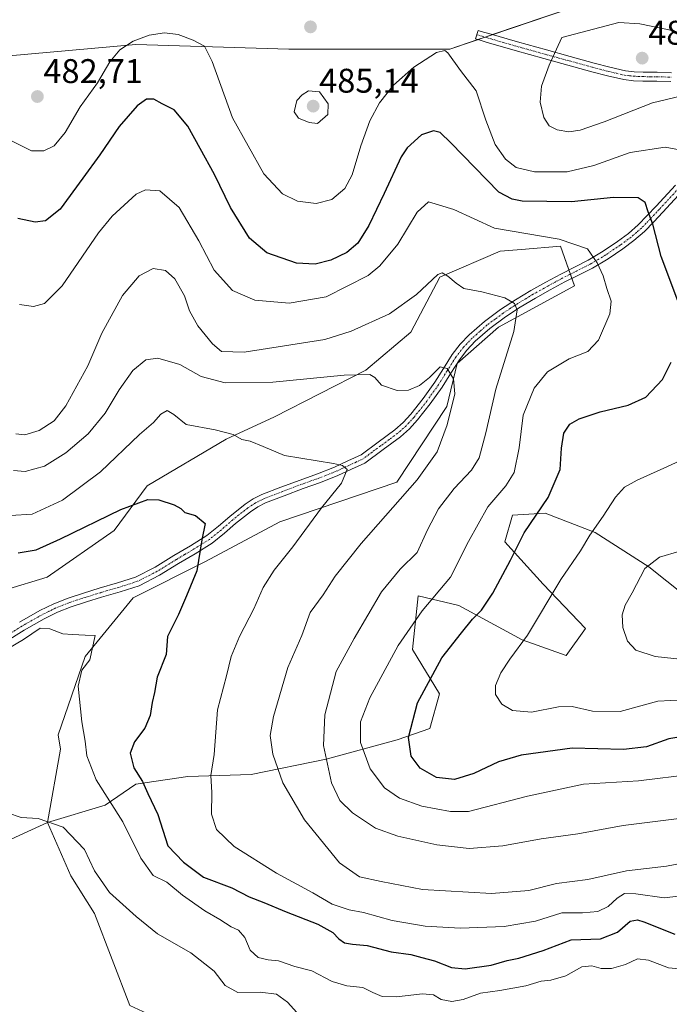
# Model space of a CAD drawing. Units: metres. Extents: x 559859 to 563315, y 4707870 to 4710214.
# Drawn here: x 562942 to 563133, y 4708954 to 4709242 of the extents above; entities that cross this region are included whole.
import ezdxf
from ezdxf.enums import TextEntityAlignment as Align

# ---------------------------------------------------------------- set-up
doc = ezdxf.new("R2010")
doc.units = ezdxf.units.M
doc.header["$MEASUREMENT"] = 0
doc.linetypes.add('TRAZO_Y_PUNTO', pattern=[1, 0.5, -0.25, 0, -0.25])
for name, color, linetype, lineweight in [('Camino', 19, 'Continuous', 0), ('Camino Cxs', 19, 'Continuous', 0), ('Camino eje', 39, 'TRAZO_Y_PUNTO', 13), ('Carátula', 7, 'Continuous', 5), ('Cultivos herbáceos CxS', 92, 'Continuous', 0), ('Curva de nivel maestra', 36, 'Continuous', 30), ('Curva de nivel normal', 36, 'Continuous', 0), ('Matorral', 135, 'Continuous', 0), ('Matorral CxS', 135, 'Continuous', 0), ('Pastizal CxS', 92, 'Continuous', 0), ('Punto de cota en terreno', 7, 'Continuous', 0), ('Rótulo de punto de cota en terreno', 19, 'Continuous', 0), ('Suelo desnudo', 252, 'Continuous', 0), ('Suelo desnudo CxS', 43, 'Continuous', 0)]:
    doc.layers.add(name, color=color, linetype=linetype, lineweight=lineweight)
doc.styles.add('Arial', font='txt', dxfattribs={"height": 0.2})

# ---------------------------------------------------------------- blocks, each defined once
blk = doc.blocks.new('*U159')
at = {"layer": 'Cultivos herbáceos CxS', "color": 92, "linetype": 'Continuous', "lineweight": 0}
blk.add_polyline3d([(563127.78, 4709253.85, 481.38), (563068.41, 4709233.66, 480.2), (563021.3, 4709233.66, 483.25), (562998.91, 4709234.32, 480.17), (562976.44, 4709234.98, 479.45), (562907.6, 4709228.89, 481.28), (562857.24, 4709230.43, 479.16), (562849.11, 4709229.16, 479.91), (562811.39, 4709223.24, 482.18)], dxfattribs=at)
blk = doc.blocks.new('*U161')
at = {"layer": 'Curva de nivel normal', "color": 36, "linetype": 'Continuous', "lineweight": 0}
blk.add_polyline3d([(562940.58, 4709110.37, 460), (562944.07, 4709110.04, 460), (562949.67, 4709111.64, 460), (562955.94, 4709115.47, 460), (562962.5, 4709121.08, 460), (562967.44, 4709127.15, 460), (562971.54, 4709133.94, 460), (562975.56, 4709139.55, 460), (562979.37, 4709142.75, 460), (562982.89, 4709143.23, 460), (562989.29, 4709141.31, 460), (562995.54, 4709137.88, 460), (563002.64, 4709135.99, 460), (563016.56, 4709136.22, 460), (563037.45, 4709138.24, 460), (563044.98, 4709138.43, 460), (563046.48, 4709137.59, 460), (563048.36, 4709135.26, 460), (563052.97, 4709133.75, 460), (563056.28, 4709133.88, 460), (563059.54, 4709135.2, 460), (563062.49, 4709137.52, 460), (563065.63, 4709140.64, 460), (563067.65, 4709140.14, 460), (563069.51, 4709137.18, 460), (563069.91, 4709132.78, 460), (563067.62, 4709123.68, 460), (563064.74, 4709115.8, 460), (563058.83, 4709107.58, 460), (563042.48, 4709088.98, 460), (563034.86, 4709079.36, 460), (563031.27, 4709073.89, 460), (563027.49, 4709068.72, 460), (563025.03, 4709062.04, 460), (563020.96, 4709052.7, 460), (563016.78, 4709038.35, 460), (563015.81, 4709032.71, 460), (563016.62, 4709027.27, 460), (563019.54, 4709018.9, 460), (563025.83, 4709008.11, 460), (563036.07, 4708995.46, 460), (563041.95, 4708991.4, 460), (563048.29, 4708990.01, 460), (563060.45, 4708987.72, 460), (563080.6, 4708986.46, 460), (563091.54, 4708987.38, 460), (563099.69, 4708989.43, 460), (563108.88, 4708990.58, 460), (563120.2, 4708993.11, 460), (563131.89, 4708994.46, 460), (563140.62, 4708996.19, 460)], dxfattribs=at)
blk = doc.blocks.new('*U171')
at = {"layer": 'Curva de nivel normal', "color": 36, "linetype": 'Continuous', "lineweight": 0}
blk.add_polyline3d([(562938.74, 4709057.99, 445), (562943.53, 4709060.89, 445), (562948.45, 4709064.19, 445), (562951.3, 4709064.02, 445), (562955.08, 4709062.48, 445), (562957.87, 4709062.27, 445), (562961.56, 4709062.17, 445), (562964.55, 4709061.98, 445), (562962.94, 4709054.9, 445), (562960.61, 4709051.92, 445), (562959.54, 4709047.23, 445), (562960.6, 4709036.78, 445), (562961.57, 4709031.11, 445), (562962.07, 4709026.77, 445), (562964.87, 4709019.73, 445), (562972.62, 4709007.52, 445), (562977.92, 4708996.86, 445), (562981.5, 4708991.75, 445), (562985.5, 4708989.78, 445), (562990.16, 4708986.01, 445), (562996.61, 4708981.45, 445), (563001.04, 4708978.93, 445), (563004.41, 4708976.72, 445), (563006.49, 4708975.73, 445), (563008.4, 4708973.64, 445), (563009.98, 4708969.88, 445), (563012.23, 4708967.8, 445), (563015.21, 4708967.11, 445), (563018.23, 4708966.8, 445), (563023, 4708965.14, 445), (563028, 4708963.84, 445), (563033.99, 4708960.79, 445), (563038.22, 4708959.49, 445), (563042.95, 4708959, 445), (563045.88, 4708957.48, 445), (563048.61, 4708956.33, 445), (563052.76, 4708956.26, 445), (563060.38, 4708957.1, 445), (563063.61, 4708956.84, 445), (563065.92, 4708955.49, 445), (563069, 4708954.85, 445), (563072.32, 4708955.47, 445), (563077.37, 4708957.29, 445), (563083.03, 4708958.1, 445), (563090.66, 4708959.51, 445), (563095.21, 4708960.83, 445), (563098.02, 4708961.16, 445), (563102.44, 4708962.41, 445), (563107.08, 4708965.04, 445), (563110.02, 4708965.35, 445), (563112.74, 4708964.52, 445), (563115.82, 4708964.55, 445), (563119.85, 4708965.75, 445), (563123.35, 4708967.41, 445), (563126.66, 4708967.02, 445), (563132.49, 4708964.72, 445), (563137.88, 4708964.21, 445)], dxfattribs=at)
blk = doc.blocks.new('*U175')
at = {"layer": 'Curva de nivel normal', "color": 36, "linetype": 'Continuous', "lineweight": 0}
blk.add_polyline3d([(562941.28, 4709121.09, 465), (562943.92, 4709120.74, 465), (562948.17, 4709122.04, 465), (562952.53, 4709124.87, 465), (562955.96, 4709129.3, 465), (562962.42, 4709140.95, 465), (562966.45, 4709150.57, 465), (562972.52, 4709161.6, 465), (562977.45, 4709167.28, 465), (562981.53, 4709169.49, 465), (562985.18, 4709168.9, 465), (562987.86, 4709166.43, 465), (562990.73, 4709161.44, 465), (562992.12, 4709157.11, 465), (562994.56, 4709152.68, 465), (562998.95, 4709147.37, 465), (563001.54, 4709145.13, 465), (563008.21, 4709145, 465), (563031.82, 4709148.7, 465), (563039.49, 4709151.09, 465), (563050.75, 4709156.2, 465), (563058.66, 4709161.84, 465), (563064.94, 4709167.71, 465), (563066.22, 4709168.18, 465), (563067.84, 4709167.18, 465), (563070.24, 4709165.15, 465), (563072.5, 4709163.58, 465), (563077.75, 4709162.6, 465), (563084.5, 4709160.88, 465), (563087.34, 4709159.19, 465), (563088.14, 4709157.38, 465), (563087.15, 4709151.06, 465), (563081.89, 4709134.12, 465), (563078.97, 4709121.31, 465), (563077.05, 4709114, 465), (563074.75, 4709110.4, 465), (563069.65, 4709105.1, 465), (563065.06, 4709099.14, 465), (563061.86, 4709092.98, 465), (563058.9, 4709086.28, 465), (563053.85, 4709081.4, 465), (563048.43, 4709074.82, 465), (563040.39, 4709061.11, 465), (563035.13, 4709051.44, 465), (563031.77, 4709038.78, 465), (563031.45, 4709029.78, 465), (563033.8, 4709018.86, 465), (563036.18, 4709013.68, 465), (563039.9, 4709010.13, 465), (563046.69, 4709005.66, 465), (563053.18, 4709003.24, 465), (563064.59, 4709000.75, 465), (563074.07, 4708999.69, 465), (563083.92, 4709000.43, 465), (563095.21, 4709002.51, 465), (563105.87, 4709003.97, 465), (563119.21, 4709006.44, 465), (563137.15, 4709008.65, 465)], dxfattribs=at)
blk = doc.blocks.new('*U176')
at = {"layer": 'Curva de nivel normal', "color": 36, "linetype": 'Continuous', "lineweight": 0}
blk.add_polyline3d([(563138.71, 4708986.09, 455), (563131.21, 4708985.23, 455), (563122.87, 4708986.42, 455), (563119.54, 4708986.48, 455), (563117.41, 4708985.16, 455), (563114.78, 4708982.66, 455), (563111.78, 4708981.22, 455), (563107.3, 4708980.84, 455), (563101.21, 4708980.83, 455), (563093.54, 4708978.41, 455), (563084.38, 4708976.8, 455), (563071.5, 4708976.33, 455), (563061.18, 4708976.96, 455), (563051.56, 4708978.62, 455), (563043.15, 4708980.97, 455), (563038.96, 4708981.68, 455), (563033.93, 4708983.4, 455), (563028.34, 4708986.69, 455), (563017.67, 4708992.46, 455), (563005.24, 4709000.27, 455), (563000.1, 4709005.25, 455), (562998.6, 4709009.71, 455), (562998.67, 4709016.05, 455), (562998.42, 4709021.02, 455), (562999.35, 4709027.18, 455), (563000.4, 4709040.3, 455), (563003.04, 4709050.26, 455), (563004.4, 4709055.84, 455), (563006.79, 4709061.76, 455), (563011, 4709069.82, 455), (563013.72, 4709076.04, 455), (563016.93, 4709081.19, 455), (563022.39, 4709087.98, 455), (563030.87, 4709099.39, 455), (563036.73, 4709106.66, 455), (563038.3, 4709110.6, 455), (563036.95, 4709111.83, 455), (563034.33, 4709112.37, 455), (563020, 4709114.74, 455), (563013.73, 4709117.32, 455), (563009.93, 4709118.94, 455), (563007.49, 4709119.42, 455), (563004.94, 4709120.84, 455), (562999.67, 4709122.24, 455), (562991.19, 4709123.78, 455), (562987.57, 4709126.74, 455), (562985.59, 4709127.88, 455), (562983.75, 4709126.79, 455), (562981.58, 4709124.42, 455), (562977.51, 4709120.88, 455), (562966.06, 4709109.9, 455), (562955, 4709101.68, 455), (562946.04, 4709097.59, 455), (562939.75, 4709097.15, 455)], dxfattribs=at)
blk = doc.blocks.new('*U179')
at = {"layer": 'Curva de nivel normal', "color": 36, "linetype": 'Continuous', "lineweight": 0}
blk.add_polyline3d([(563024.45, 4708950.73, 440), (563020.87, 4708954.74, 440), (563017.61, 4708957.06, 440), (563012.91, 4708957.62, 440), (563006.36, 4708957.54, 440), (563002.64, 4708959.53, 440), (562999.38, 4708963.78, 440), (562992.52, 4708969.09, 440), (562982.84, 4708974.74, 440), (562976.58, 4708979.79, 440), (562968.74, 4708986.78, 440), (562964.33, 4708993.11, 440), (562961.45, 4708999.4, 440), (562955.15, 4709005.92, 440), (562947.87, 4709008.44, 440), (562942.81, 4709008.72, 440), (562938.9, 4709010.14, 440)], dxfattribs=at)
blk = doc.blocks.new('*U181')
at = {"layer": 'Curva de nivel normal', "color": 36, "linetype": 'Continuous', "lineweight": 0}
blk.add_polyline3d([(562942.37, 4709158.95, 470), (562946.46, 4709158.32, 470), (562949.71, 4709159.19, 470), (562954.87, 4709164.39, 470), (562965.54, 4709179.89, 470), (562969.5, 4709184.73, 470), (562976.54, 4709191.18, 470), (562979.24, 4709192.48, 470), (562983.45, 4709192.16, 470), (562989.13, 4709187.36, 470), (562994.86, 4709177.6, 470), (562999.37, 4709168.98, 470), (563004.74, 4709162.97, 470), (563011.27, 4709160.14, 470), (563021.34, 4709159.27, 470), (563032.21, 4709161.13, 470), (563044.54, 4709167.42, 470), (563047.9, 4709170.22, 470), (563053.21, 4709176.59, 470), (563058.87, 4709185.96, 470), (563062.16, 4709188.95, 470), (563069.61, 4709186.71, 470), (563081.54, 4709181.29, 470), (563100.42, 4709178.03, 470), (563108.78, 4709175.22, 470), (563111.57, 4709171.14, 470), (563113.36, 4709167.27, 470), (563114.37, 4709163.6, 470), (563115.68, 4709159.91, 470), (563115.26, 4709156.15, 470), (563111.95, 4709148.43, 470), (563108.87, 4709145.14, 470), (563103.34, 4709143.05, 470), (563097.06, 4709139.18, 470), (563093.16, 4709134.4, 470), (563089.88, 4709126.49, 470), (563088.68, 4709116.92, 470), (563087.28, 4709109.72, 470), (563084.84, 4709105.84, 470), (563079.54, 4709099.73, 470), (563073.89, 4709089.52, 470), (563068.59, 4709079.13, 470), (563060.32, 4709069.2, 470), (563053.24, 4709059.05, 470), (563045, 4709043.78, 470), (563042.22, 4709036.78, 470), (563042.27, 4709030.68, 470), (563045.13, 4709023.01, 470), (563049.31, 4709017.4, 470), (563053.7, 4709014.37, 470), (563060.26, 4709012.02, 470), (563068.65, 4709010.47, 470), (563073.88, 4709010.52, 470), (563091.16, 4709015.02, 470), (563107.54, 4709018.48, 470), (563123.73, 4709019.49, 470), (563139.62, 4709021.48, 470)], dxfattribs=at)
blk = doc.blocks.new('*U185')
at = {"layer": 'Curva de nivel maestra', "color": 36, "linetype": 'Continuous', "lineweight": 30}
blk.add_polyline3d([(562941.97, 4709086.2, 450), (562947.25, 4709087.11, 450), (562954.42, 4709090.31, 450), (562972.02, 4709098.93, 450), (562979.98, 4709101.88, 450), (562983.17, 4709101.74, 450), (562987.69, 4709100.26, 450), (562989.63, 4709099.2, 450), (562990.83, 4709098.07, 450), (562993.93, 4709097.12, 450), (562996.75, 4709094.83, 450), (562995.8, 4709090, 450), (562994.3, 4709081, 450), (562991.26, 4709073.6, 450), (562988.92, 4709068.18, 450), (562985.7, 4709061.71, 450), (562985.37, 4709056.44, 450), (562982.7, 4709049.78, 450), (562981.9, 4709045.38, 450), (562981.26, 4709042.4, 450), (562980.68, 4709038.58, 450), (562979.09, 4709034.91, 450), (562976.01, 4709030.92, 450), (562974.74, 4709027.57, 450), (562975.84, 4709023.24, 450), (562978.35, 4709019.31, 450), (562980, 4709015.82, 450), (562982.85, 4709009.65, 450), (562985.81, 4709000.5, 450), (562990.36, 4708995.63, 450), (562996.25, 4708991.32, 450), (563004.53, 4708988.12, 450), (563009.6, 4708985.52, 450), (563013.89, 4708983.86, 450), (563020.48, 4708981.09, 450), (563029.79, 4708977.48, 450), (563034.14, 4708975.11, 450), (563035.88, 4708973.26, 450), (563037.59, 4708972.1, 450), (563039.87, 4708971.63, 450), (563044.21, 4708971.28, 450), (563051.21, 4708969.42, 450), (563056.96, 4708968.64, 450), (563060.23, 4708967.75, 450), (563063.96, 4708966.75, 450), (563068.87, 4708964.82, 450), (563072.87, 4708964.47, 450), (563080.54, 4708965.54, 450), (563085.23, 4708966.9, 450), (563088.67, 4708967.59, 450), (563095.77, 4708969.8, 450), (563103.93, 4708972.91, 450), (563112.54, 4708973.26, 450), (563117.55, 4708975.21, 450), (563121.25, 4708978.44, 450), (563123.4, 4708978.84, 450), (563125.26, 4708978.17, 450), (563134.28, 4708974.56, 450)], dxfattribs=at)
blk = doc.blocks.new('*U187')
at = {"layer": 'Curva de nivel maestra', "color": 36, "linetype": 'Continuous', "lineweight": 30}
for points in [[(563139.69, 4709032.93, 475), (563132.55, 4709031.79, 475), (563126.06, 4709029.48, 475), (563119.33, 4709028.64, 475), (563104.28, 4709029.03, 475), (563089.36, 4709027.02, 475), (563082.67, 4709025.08, 475), (563075.42, 4709021.6, 475), (563069.82, 4709019.86, 475), (563064.53, 4709020.47, 475), (563059.76, 4709023.17, 475), (563057.12, 4709026.74, 475), (563056.29, 4709032.2, 475), (563058.95, 4709042.36, 475), (563066.06, 4709055.5, 475), (563071.84, 4709062.78, 475), (563075.06, 4709066.78, 475), (563077.68, 4709069.44, 475), (563081.01, 4709074.44, 475), (563086.16, 4709084.11, 475), (563090.2, 4709092.11, 475), (563097.2, 4709102.4, 475), (563100.73, 4709110.62, 475), (563101.09, 4709116.82, 475), (563101.77, 4709121.26, 475), (563103.54, 4709123.88, 475), (563106.28, 4709125.42, 475), (563112.5, 4709127.49, 475), (563120.61, 4709129.44, 475), (563125.84, 4709131.84, 475), (563130.73, 4709136.97, 475), (563133.27, 4709141.99, 475)], [(563136.07, 4709157.64, 475), (563130.37, 4709172.94, 475), (563127.9, 4709182.47, 475), (563126.47, 4709186.02, 475), (563125.62, 4709188.75, 475), (563123.57, 4709190.12, 475), (563116.38, 4709190.28, 475), (563104.04, 4709188.94, 475), (563089.61, 4709189.18, 475), (563086.68, 4709189.71, 475), (563082.75, 4709191.82, 475), (563068.71, 4709206.28, 475), (563065.55, 4709209.3, 475), (563063.61, 4709209.78, 475), (563060.13, 4709208.58, 475), (563055.94, 4709204.79, 475), (563054.15, 4709202.11, 475), (563049.2, 4709191.44, 475), (563044.74, 4709182, 475), (563041.52, 4709176.84, 475), (563038.21, 4709174.1, 475), (563033.61, 4709171.9, 475), (563029.02, 4709170.69, 475), (563023.55, 4709170.97, 475), (563014.84, 4709174.02, 475), (563009.7, 4709178.33, 475), (563004.15, 4709187.33, 475), (562999.5, 4709196.95, 475), (562995.28, 4709204.57, 475), (562991.67, 4709211.16, 475), (562987.64, 4709215.88, 475), (562984.12, 4709217.61, 475), (562981.74, 4709218.99, 475), (562979.58, 4709219.01, 475), (562976.87, 4709217.12, 475), (562971.54, 4709211.06, 475), (562965.88, 4709202.71, 475), (562960.89, 4709195.92, 475), (562954.25, 4709186.82, 475), (562950.02, 4709183.41, 475), (562947, 4709183.02, 475), (562941.86, 4709184.06, 475)]]:
    blk.add_polyline3d(points, dxfattribs=at)
blk = doc.blocks.new('5PATER')
at = {"layer": 'Carátula', "linetype": 'Continuous', "lineweight": 5}
h = blk.add_hatch(color=250, dxfattribs=at)
edge = h.paths.add_edge_path()
edge.add_ellipse((0, 0.01), major_axis=(-1.33, -1.34), ratio=0.999422, start_angle=0, end_angle=360)

msp = doc.modelspace()

# ---------------------------------------------------------------- linework, layer by layer
at = {"layer": 'Camino', "color": 19, "linetype": 'Continuous', "lineweight": 0}
for points in [[(563133.16, 4709224.16, 485.98), (563129.06, 4709224.28, 486.2), (563124.95, 4709224.31, 486.49), (563122.17, 4709224.42, 486.77), (563119.39, 4709224.75, 486.85), (563114.65, 4709225.83, 486.72), (563110.01, 4709227.06, 486.34), (563103, 4709228.96, 485.61), (563095.99, 4709230.9, 484.61), (563087.56, 4709233.25, 483.59), (563079.11, 4709235.7, 482.62), (563077.55, 4709236.17, 482.42), (563075.98, 4709236.64, 482.2), (563076.73, 4709239.15, 482.43), (563078.3, 4709238.68, 482.63), (563079.86, 4709238.21, 482.83), (563088.27, 4709235.77, 483.71), (563096.69, 4709233.42, 484.62), (563103.69, 4709231.49, 485.6), (563110.69, 4709229.59, 486.23), (563115.28, 4709228.37, 486.59), (563119.83, 4709227.34, 486.8), (563122.38, 4709227.03, 486.79), (563125.01, 4709226.92, 486.63), (563129.11, 4709226.9, 486.44), (563133.31, 4709226.78, 486.27)], [(562942.36, 4709065.91, 445.49), (562948.36, 4709069.3, 445.55), (562952.44, 4709071.32, 445.59), (562956.65, 4709072.98, 445.75), (562961.15, 4709074.43, 446.11), (562965.66, 4709075.84, 446.38), (562971.04, 4709077.4, 446.73), (562976.36, 4709079.09, 446.84), (562982.08, 4709081.98, 447.48), (562987.58, 4709085.4, 448.38), (562992.43, 4709088.26, 449.33), (562997.23, 4709091.25, 450.08), (563000.65, 4709094.01, 450.41), (563003.96, 4709096.9, 450.83), (563008.46, 4709100.44, 451.5), (563010.82, 4709102.02, 451.77), (563013.37, 4709103.28, 452), (563018.96, 4709105.43, 452.81), (563024.56, 4709107.54, 453.41), (563029.62, 4709109.34, 453.99), (563034.6, 4709111.31, 454.76), (563038.52, 4709113.12, 455.21), (563042.43, 4709114.93, 455.83), (563047.38, 4709118.6, 456.83), (563052.33, 4709122.26, 457.75), (563054.76, 4709124.39, 458.19), (563056.95, 4709126.8, 458.58), (563060.61, 4709131.4, 459.13), (563064.02, 4709136.16, 459.66), (563066.54, 4709140.22, 459.84), (563069.06, 4709144.26, 460.47), (563071.42, 4709147.28, 460.88), (563074.07, 4709150.04, 461.73), (563078.53, 4709153.94, 462.98), (563083.26, 4709157.44, 464.22), (563087.64, 4709160.32, 465.19), (563092.15, 4709163.04, 466), (563096.51, 4709165.48, 466.95), (563100.89, 4709167.84, 467.84), (563104.91, 4709169.86, 468.57), (563108.94, 4709171.89, 469.36), (563113.38, 4709174.54, 470.49), (563117.58, 4709177.39, 471.67), (563120.71, 4709179.66, 472.54), (563123.62, 4709182.21, 473.64), (563126.26, 4709184.94, 474.53), (563128.87, 4709187.73, 475.54), (563134.52, 4709193.84, 477.41)], [(563136.43, 4709192.05, 477.83), (563130.79, 4709185.95, 475.94), (563128.16, 4709183.14, 474.91), (563125.43, 4709180.31, 473.79), (563122.34, 4709177.61, 472.64), (563119.08, 4709175.25, 471.76), (563114.78, 4709172.33, 470.53), (563110.2, 4709169.59, 469.42), (563106.09, 4709167.52, 468.56), (563102.1, 4709165.52, 467.75), (563097.77, 4709163.18, 466.81), (563093.47, 4709160.78, 466.05), (563089.03, 4709158.1, 465.17), (563084.75, 4709155.3, 464.18), (563080.17, 4709151.9, 462.89), (563075.88, 4709148.14, 461.6), (563073.4, 4709145.56, 461.06), (563071.21, 4709142.76, 460.51), (563068.76, 4709138.83, 459.95), (563066.2, 4709134.71, 459.5), (563062.7, 4709129.82, 459.08), (563058.95, 4709125.11, 458.61), (563056.6, 4709122.52, 458.09), (563053.97, 4709120.22, 457.64), (563048.94, 4709116.49, 456.75), (563043.55, 4709112.5, 455.68), (563039.64, 4709110.7, 455.19), (563035.66, 4709108.86, 454.5), (563030.56, 4709106.84, 453.95), (563025.47, 4709105.03, 453.43), (563019.91, 4709102.93, 452.62), (563014.45, 4709100.83, 451.95), (563012.17, 4709099.7, 451.63), (563010.03, 4709098.27, 451.35), (563005.67, 4709094.84, 450.95), (563002.37, 4709091.97, 450.74), (562998.78, 4709089.07, 450.47), (562993.82, 4709085.97, 449.62), (562988.96, 4709083.11, 448.66), (562983.39, 4709079.65, 447.7), (562977.38, 4709076.61, 446.91), (562971.82, 4709074.84, 446.59), (562966.43, 4709073.28, 446.24), (562961.96, 4709071.88, 445.96), (562957.55, 4709070.46, 445.71), (562953.53, 4709068.87, 445.46), (562949.61, 4709066.94, 445.2), (562943.72, 4709063.61, 445.11), (562937.97, 4709060.02, 445.12)]]:
    msp.add_polyline3d(points, dxfattribs=at)
at = {"layer": 'Camino Cxs', "color": 19, "linetype": 'Continuous', "lineweight": 0}
for points in [[(563133.16, 4709224.16, 485.98), (563129.06, 4709224.28, 486.2), (563124.95, 4709224.31, 486.49), (563122.17, 4709224.42, 486.77), (563119.39, 4709224.75, 486.85), (563114.65, 4709225.83, 486.72), (563110.01, 4709227.06, 486.34), (563103, 4709228.96, 485.61), (563095.99, 4709230.9, 484.61), (563087.56, 4709233.25, 483.59), (563079.11, 4709235.7, 482.62), (563077.55, 4709236.17, 482.42), (563075.98, 4709236.64, 482.2), (563076.73, 4709239.15, 482.43), (563078.3, 4709238.68, 482.63), (563079.86, 4709238.21, 482.83), (563088.27, 4709235.77, 483.71), (563096.69, 4709233.42, 484.62), (563103.69, 4709231.49, 485.6), (563110.69, 4709229.59, 486.23), (563115.28, 4709228.37, 486.59), (563119.83, 4709227.34, 486.8), (563122.38, 4709227.03, 486.79), (563125.01, 4709226.92, 486.63), (563129.11, 4709226.9, 486.44), (563133.31, 4709226.78, 486.27)], [(562942.36, 4709065.91, 445.49), (562948.36, 4709069.3, 445.55), (562952.44, 4709071.32, 445.59), (562956.65, 4709072.98, 445.75), (562961.15, 4709074.43, 446.11), (562965.66, 4709075.84, 446.38), (562971.04, 4709077.4, 446.73), (562976.36, 4709079.09, 446.84), (562982.08, 4709081.98, 447.48), (562987.58, 4709085.4, 448.38), (562992.43, 4709088.26, 449.33), (562997.23, 4709091.25, 450.08), (563000.65, 4709094.01, 450.41), (563003.96, 4709096.9, 450.83), (563008.46, 4709100.44, 451.5), (563010.82, 4709102.02, 451.77), (563013.37, 4709103.28, 452), (563018.96, 4709105.43, 452.81), (563024.56, 4709107.54, 453.41), (563029.62, 4709109.34, 453.99), (563034.6, 4709111.31, 454.76), (563038.52, 4709113.12, 455.21), (563042.43, 4709114.93, 455.83), (563047.38, 4709118.6, 456.83), (563052.33, 4709122.26, 457.75), (563054.76, 4709124.39, 458.19), (563056.95, 4709126.8, 458.58), (563060.61, 4709131.4, 459.13), (563064.02, 4709136.16, 459.66), (563066.54, 4709140.22, 459.84), (563069.06, 4709144.26, 460.47), (563071.42, 4709147.28, 460.88), (563074.07, 4709150.04, 461.73), (563078.53, 4709153.94, 462.98), (563083.26, 4709157.44, 464.22), (563087.64, 4709160.32, 465.19), (563092.15, 4709163.04, 466), (563096.51, 4709165.48, 466.95), (563100.89, 4709167.84, 467.84), (563104.91, 4709169.86, 468.57), (563108.94, 4709171.89, 469.36), (563113.38, 4709174.54, 470.49), (563117.58, 4709177.39, 471.67), (563120.71, 4709179.66, 472.54), (563123.62, 4709182.21, 473.64), (563126.26, 4709184.94, 474.53), (563128.87, 4709187.73, 475.54), (563134.52, 4709193.84, 477.41)], [(563136.43, 4709192.05, 477.83), (563130.79, 4709185.95, 475.94), (563128.16, 4709183.14, 474.91), (563125.43, 4709180.31, 473.79), (563122.34, 4709177.61, 472.64), (563119.08, 4709175.25, 471.76), (563114.78, 4709172.33, 470.53), (563110.2, 4709169.59, 469.42), (563106.09, 4709167.52, 468.56), (563102.1, 4709165.52, 467.75), (563097.77, 4709163.18, 466.81), (563093.47, 4709160.78, 466.05), (563089.03, 4709158.1, 465.17), (563084.75, 4709155.3, 464.18), (563080.17, 4709151.9, 462.89), (563075.88, 4709148.14, 461.6), (563073.4, 4709145.56, 461.06), (563071.21, 4709142.76, 460.51), (563068.76, 4709138.83, 459.95), (563066.2, 4709134.71, 459.5), (563062.7, 4709129.82, 459.08), (563058.95, 4709125.11, 458.61), (563056.6, 4709122.52, 458.09), (563053.97, 4709120.22, 457.64), (563048.94, 4709116.49, 456.75), (563043.55, 4709112.5, 455.68), (563039.64, 4709110.7, 455.19), (563035.66, 4709108.86, 454.5), (563030.56, 4709106.84, 453.95), (563025.47, 4709105.03, 453.43), (563019.91, 4709102.93, 452.62), (563014.45, 4709100.83, 451.95), (563012.17, 4709099.7, 451.63), (563010.03, 4709098.27, 451.35), (563005.67, 4709094.84, 450.95), (563002.37, 4709091.97, 450.74), (562998.78, 4709089.07, 450.47), (562993.82, 4709085.97, 449.62), (562988.96, 4709083.11, 448.66), (562983.39, 4709079.65, 447.7), (562977.38, 4709076.61, 446.91), (562971.82, 4709074.84, 446.59), (562966.43, 4709073.28, 446.24), (562961.96, 4709071.88, 445.96), (562957.55, 4709070.46, 445.71), (562953.53, 4709068.87, 445.46), (562949.61, 4709066.94, 445.2), (562943.72, 4709063.61, 445.11), (562937.97, 4709060.02, 445.12)]]:
    msp.add_polyline3d(points, dxfattribs=at)
at = {"layer": 'Camino eje', "color": 39, "linetype": 'TRAZO_Y_PUNTO', "lineweight": 13}
for points in [[(563076.36, 4709237.9, 482.34), (563077.93, 4709237.43, 482.53), (563079.49, 4709236.96, 482.72), (563087.92, 4709234.51, 483.66), (563096.34, 4709232.16, 484.62), (563099.84, 4709231.2, 485.15), (563103.35, 4709230.23, 485.6), (563110.35, 4709228.33, 486.27), (563114.97, 4709227.1, 486.65), (563117.24, 4709226.59, 486.78), (563119.61, 4709226.05, 486.82), (563121, 4709225.88, 486.83), (563122.28, 4709225.73, 486.78), (563123.67, 4709225.67, 486.67), (563124.98, 4709225.62, 486.56), (563127.04, 4709225.6, 486.41), (563129.09, 4709225.59, 486.32), (563133.24, 4709225.47, 486.13)], [(563135.48, 4709192.95, 477.58), (563129.83, 4709186.84, 475.73), (563127.21, 4709184.04, 474.7), (563125.89, 4709182.68, 474.19), (563124.53, 4709181.26, 473.7), (563123.07, 4709179.99, 473.14), (563121.53, 4709178.64, 472.48), (563118.33, 4709176.32, 471.7), (563114.08, 4709173.44, 470.46), (563111.86, 4709172.11, 469.92), (563109.57, 4709170.74, 469.39), (563105.5, 4709168.69, 468.56), (563103.51, 4709167.69, 468.19), (563101.5, 4709166.68, 467.78), (563099.31, 4709165.5, 467.34), (563097.14, 4709164.33, 466.86), (563094.99, 4709163.13, 466.39), (563092.81, 4709161.91, 466.02), (563088.34, 4709159.21, 465.15), (563086.2, 4709157.81, 464.65), (563084.01, 4709156.37, 464.17), (563081.72, 4709154.67, 463.43), (563079.35, 4709152.92, 462.89), (563077.21, 4709151.04, 462.33), (563074.98, 4709149.09, 461.62), (563072.41, 4709146.42, 460.96), (563070.14, 4709143.51, 460.47), (563067.65, 4709139.53, 459.89), (563065.11, 4709135.44, 459.56), (563061.66, 4709130.61, 459.01), (563057.95, 4709125.96, 458.57), (563055.68, 4709123.46, 458.09), (563053.15, 4709121.24, 457.68), (563050.64, 4709119.38, 457.16), (563048.16, 4709117.55, 456.76), (563045.69, 4709115.71, 456.26), (563042.99, 4709113.72, 455.61), (563041.04, 4709112.82, 455.36), (563039.08, 4709111.91, 455.18), (563035.13, 4709110.09, 454.62), (563030.09, 4709108.09, 453.83), (563025.02, 4709106.29, 453.41), (563022.22, 4709105.23, 453.08), (563019.44, 4709104.18, 452.64), (563013.91, 4709102.06, 451.96), (563011.5, 4709100.86, 451.67), (563009.25, 4709099.36, 451.39), (563004.82, 4709095.87, 450.89), (563003.16, 4709094.43, 450.69), (563001.51, 4709092.99, 450.54), (562998.01, 4709090.16, 450.27), (562995.53, 4709088.61, 449.95), (562993.13, 4709087.12, 449.47), (562990.7, 4709085.69, 448.99), (562988.27, 4709084.26, 448.52), (562982.74, 4709080.82, 447.59), (562976.87, 4709077.85, 446.84), (562971.43, 4709076.12, 446.66), (562966.05, 4709074.56, 446.3), (562961.56, 4709073.16, 445.99), (562957.1, 4709071.72, 445.73), (562955.09, 4709070.93, 445.64), (562952.99, 4709070.1, 445.52), (562950.95, 4709069.09, 445.4), (562948.99, 4709068.12, 445.37), (562943.04, 4709064.76, 445.31), (562937.24, 4709061.14, 445.24)]]:
    msp.add_polyline3d(points, dxfattribs=at)
at = {"layer": 'Cultivos herbáceos CxS', "color": 92, "linetype": 'Continuous', "lineweight": 0}
for points in [[(562811.39, 4709223.24, 482.18), (562849.11, 4709229.16, 479.91), (562857.24, 4709230.43, 479.16), (562864.06, 4709230.22, 477.81), (562865.33, 4709230.18, 477.39), (562866.6, 4709230.15, 477.01), (562907.6, 4709228.89, 481.28), (562976.44, 4709234.98, 479.45), (562998.91, 4709234.32, 480.17), (563021.3, 4709233.67, 483.25), (563068.41, 4709233.66, 480.2), (563076.61, 4709236.45, 482.3), (563078.75, 4709237.18, 482.63), (563080.9, 4709237.91, 482.95), (563127.78, 4709253.85, 481.38)], [(562921.54, 4708941.44, 434.45), (562920.71, 4708961.77, 436.25), (562930.62, 4708987.29, 437.73), (562937.58, 4709001.38, 439.17), (562950.53, 4709007.27, 439.84), (562957.42, 4708991.65, 438.48), (562964.33, 4708980.64, 437.66), (562974.65, 4708953.72, 435.19)], [(562967.3, 4708847.29, 426.72), (562962.34, 4708857.95, 427.22), (562948.16, 4708876.98, 429.14), (562934.75, 4708908.64, 431.67), (562932.15, 4708914.78, 432.02), (562923.91, 4708935.48, 433.82), (562921.54, 4708941.44, 434.45), (562921.44, 4708943.8, 434.71), (562920.71, 4708961.77, 436.25), (562921.03, 4708962.6, 436.31), (562930.62, 4708987.29, 437.73), (562937.58, 4709001.38, 439.17), (562950.53, 4709007.27, 439.84)], [(562950.53, 4709007.27, 439.84), (562957.42, 4708991.65, 438.48), (562964.33, 4708980.64, 437.66), (562974.64, 4708953.72, 435.19), (563000.12, 4708942.01, 434.98), (563026.49, 4708927.02, 432.99), (563075.19, 4708927.02, 434.38), (563149.02, 4708922.07, 434.5), (563194.58, 4708916.03, 434.86), (563239.25, 4708914.7, 434.84), (563305.35, 4708915.72, 427.78)]]:
    msp.add_polyline3d(points, dxfattribs=at)
at = {"layer": 'Curva de nivel normal', "color": 36, "linetype": 'Continuous', "lineweight": 0}
for points in [[(563133.54, 4709239.11, 485), (563124.04, 4709241.11, 485), (563117.88, 4709241.46, 485), (563101.21, 4709237.11, 485), (563097.5, 4709228.98, 485), (563095.26, 4709222.79, 485)], [(563138.77, 4709203.6, 480), (563131.53, 4709205.02, 480), (563121.29, 4709203.46, 480), (563110.6, 4709199.61, 480), (563102.83, 4709197.72, 480), (563093.21, 4709197.74, 480), (563087.81, 4709199.02, 480), (563084.7, 4709201.42, 480), (563081.7, 4709205.74, 480), (563078.96, 4709212.86, 480), (563076.18, 4709221.47, 480), (563071.53, 4709227.4, 480), (563067.82, 4709232.55, 480), (563066.92, 4709233.26, 480), (563064.54, 4709232.72, 480), (563057.89, 4709228.4, 480), (563051.93, 4709223.12, 480), (563047.8, 4709217.94, 480), (563044.98, 4709212.7, 480), (563042.31, 4709205.38, 480), (563039.77, 4709196.87, 480), (563037.64, 4709192.85, 480), (563033.82, 4709189.62, 480), (563029.22, 4709188.45, 480), (563023.76, 4709189.17, 480), (563019.4, 4709191.3, 480), (563013.95, 4709197.19, 480), (563004.75, 4709213.57, 480), (562998.83, 4709230.06, 480), (562996.54, 4709234.55, 480), (562993.28, 4709236.3, 480), (562988.83, 4709237.93, 480), (562984.82, 4709238.4, 480), (562980.34, 4709237.75, 480), (562975.68, 4709236, 480), (562971.78, 4709233.46, 480), (562968.83, 4709229.91, 480), (562965.18, 4709223.76, 480), (562960.13, 4709216.74, 480), (562955.78, 4709209.22, 480), (562952.57, 4709205.4, 480), (562949.47, 4709203.92, 480), (562945.91, 4709203.9, 480), (562938.86, 4709207.42, 480)], [(563095.26, 4709222.79, 485), (563094.91, 4709218.1, 485), (563095.92, 4709213.62, 485), (563097.53, 4709211.19, 485), (563099.86, 4709210.01, 485), (563103.3, 4709209.47, 485), (563106.6, 4709209.92, 485), (563113.64, 4709212.39, 485), (563127.74, 4709217.98, 485), (563136.42, 4709219.98, 485)], [(563029.64, 4709211.9, 485), (563032.67, 4709214.49, 485), (563032.82, 4709217.67, 485), (563030.21, 4709221.13, 485), (563027.03, 4709221.42, 485), (563025.15, 4709220.27, 485), (563023.56, 4709218.68, 485), (563022.84, 4709215.36, 485), (563024.14, 4709213.48, 485), (563027.18, 4709212.19, 485), (563029.64, 4709211.9, 485)], [(563140.81, 4709043.4, 480), (563129.36, 4709042.78, 480), (563118.29, 4709039.77, 480), (563110.22, 4709039.83, 480), (563104.29, 4709041.24, 480), (563100.21, 4709041.12, 480), (563092.36, 4709039.57, 480), (563086.81, 4709040.1, 480), (563083.67, 4709041.9, 480), (563081.79, 4709044.78, 480), (563081.78, 4709047.42, 480), (563083.37, 4709051.11, 480), (563085.96, 4709055.11, 480), (563091.21, 4709062.11, 480), (563100.98, 4709078.44, 480), (563106.65, 4709086.78, 480), (563109.42, 4709091.41, 480), (563113.38, 4709096.98, 480), (563116.95, 4709102.48, 480), (563119.58, 4709105.4, 480), (563123.28, 4709107.5, 480), (563131.14, 4709111.04, 480), (563138.98, 4709114.61, 480)], [(563135.82, 4709086.71, 485), (563129.82, 4709084.92, 485), (563125.54, 4709081.59, 485), (563121.87, 4709074.47, 485), (563119.73, 4709070.89, 485), (563118.86, 4709068.07, 485), (563119.08, 4709064.32, 485), (563120.46, 4709060.36, 485), (563122.88, 4709057.78, 485), (563128.61, 4709055.85, 485), (563136.79, 4709055.03, 485)]]:
    msp.add_polyline3d(points, dxfattribs=at)
at = {"layer": 'Matorral', "color": 135, "linetype": 'Continuous', "lineweight": 0}
for points in [[(562811.39, 4709223.24, 482.18), (562849.11, 4709229.16, 479.91), (562857.24, 4709230.43, 479.16), (562864.06, 4709230.22, 477.81), (562865.33, 4709230.18, 477.39), (562866.6, 4709230.15, 477.01), (562907.6, 4709228.89, 481.28), (562976.44, 4709234.98, 479.45), (562998.91, 4709234.32, 480.17), (563021.3, 4709233.67, 483.25), (563068.41, 4709233.66, 480.2), (563076.61, 4709236.45, 482.3), (563078.75, 4709237.18, 482.63), (563080.9, 4709237.91, 482.95), (563127.78, 4709253.85, 481.38)], [(562950.53, 4709007.27, 439.84), (562954.35, 4709028.78, 442.6), (562953.72, 4709032.91, 442.7), (562961.56, 4709055.89, 444.61), (562975.69, 4709073.05, 446.75), (562996.89, 4709083.65, 450.25), (563018.59, 4709095.26, 452.77), (563052.91, 4709106.87, 458.31), (563067.55, 4709129.07, 459.82), (563070.58, 4709141.69, 460.37), (563082.69, 4709152.29, 463.44), (563104.9, 4709164.4, 468.13), (563104.15, 4709166.55, 468.18), (563103.72, 4709167.8, 468.23), (563103.28, 4709169.04, 468.28), (563100.86, 4709176.01, 469.12), (563089.38, 4709175.03, 467.84), (563083.2, 4709174.5, 467.39), (563065.53, 4709166.93, 464.67), (563056.95, 4709150.78, 462.29), (563043.83, 4709139.67, 460.19), (563017.08, 4709126.05, 456.42), (563002.95, 4709119.48, 454.6), (562979.73, 4709105.86, 450.62), (562970.14, 4709092.74, 448.4), (562950.46, 4709079.11, 446.84), (562938.26, 4709075.38, 447.14)], [(563143.01, 4709069.14, 487.9), (563126.7, 4709082.08, 485.02), (563110.95, 4709092.21, 480.03), (563096.32, 4709097.84, 475.39), (563086.76, 4709097.27, 472.59), (563084.51, 4709089.4, 473.23), (563095.76, 4709077.02, 478.57), (563108.14, 4709064.08, 482.89), (563102.51, 4709056.21, 482.27), (563089.57, 4709060.71, 479.54), (563071.01, 4709070.83, 472.48), (563059.19, 4709073.65, 468.51), (563057.5, 4709057.89, 471.52), (563065.38, 4709044.96, 476.25), (563062.57, 4709034.83, 476.49), (563053, 4709031.45, 473.93), (563032.19, 4709025.83, 464.9), (563010.25, 4709021.33, 457.56), (562991.68, 4709020.77, 453.57), (562976.49, 4709018.52, 448.39), (562967.49, 4709012.33, 443.67), (562950.53, 4709007.27, 439.84)]]:
    msp.add_polyline3d(points, dxfattribs=at)
at = {"layer": 'Matorral CxS', "color": 135, "linetype": 'Continuous', "lineweight": 0}
for points in [[(562811.39, 4709223.24, 482.18), (562849.11, 4709229.16, 479.91), (562857.24, 4709230.43, 479.16), (562907.6, 4709228.89, 481.28), (562976.44, 4709234.98, 479.45), (562998.91, 4709234.32, 480.17), (563021.3, 4709233.66, 483.25), (563068.41, 4709233.66, 480.2), (563127.78, 4709253.85, 481.38)], [(563143.01, 4709069.14, 487.9), (563126.7, 4709082.08, 485.02), (563110.95, 4709092.21, 480.03), (563096.32, 4709097.84, 475.39), (563086.76, 4709097.27, 472.59), (563084.51, 4709089.4, 473.23), (563095.76, 4709077.02, 478.57), (563108.14, 4709064.08, 482.89), (563102.51, 4709056.21, 482.27), (563089.57, 4709060.71, 479.54), (563071.01, 4709070.83, 472.48), (563059.19, 4709073.65, 468.51), (563057.5, 4709057.89, 471.52), (563065.38, 4709044.95, 476.25), (563062.57, 4709034.83, 476.49), (563053, 4709031.45, 473.93), (563032.19, 4709025.83, 464.9), (563010.25, 4709021.33, 457.56), (562991.68, 4709020.77, 453.57), (562976.49, 4709018.52, 448.39), (562967.49, 4709012.33, 443.67), (562950.53, 4709007.27, 439.84), (562954.35, 4709028.78, 442.6), (562953.72, 4709032.91, 442.7), (562961.56, 4709055.89, 444.61), (562975.69, 4709073.05, 446.75), (562996.89, 4709083.65, 450.25), (563018.59, 4709095.26, 452.77), (563052.91, 4709106.87, 458.31), (563067.55, 4709129.07, 459.82), (563070.58, 4709141.69, 460.37), (563082.69, 4709152.29, 463.44), (563104.9, 4709164.4, 468.13), (563100.86, 4709176.01, 469.12), (563089.38, 4709175.03, 467.84), (563083.2, 4709174.5, 467.39), (563065.53, 4709166.93, 464.67), (563056.95, 4709150.77, 462.29), (563043.83, 4709139.67, 460.19), (563017.08, 4709126.05, 456.42), (563002.95, 4709119.48, 454.6), (562979.73, 4709105.86, 450.62), (562970.14, 4709092.73, 448.4), (562950.46, 4709079.11, 446.84), (562938.26, 4709075.38, 447.14)]]:
    msp.add_polyline3d(points, dxfattribs=at)
at = {"layer": 'Pastizal CxS', "color": 92, "linetype": 'Continuous', "lineweight": 0}
for points in [[(562938.26, 4709075.38, 447.14), (562950.46, 4709079.11, 446.84), (562970.14, 4709092.73, 448.4), (562979.73, 4709105.86, 450.62), (563002.95, 4709119.48, 454.6), (563017.08, 4709126.05, 456.42), (563043.83, 4709139.67, 460.19), (563056.95, 4709150.77, 462.29), (563065.53, 4709166.93, 464.67), (563083.2, 4709174.5, 467.39), (563089.38, 4709175.03, 467.84), (563100.86, 4709176.01, 469.12), (563104.9, 4709164.4, 468.13), (563082.69, 4709152.29, 463.44), (563070.58, 4709141.69, 460.37), (563067.55, 4709129.07, 459.82), (563052.91, 4709106.87, 458.31), (563018.59, 4709095.26, 452.77), (562996.89, 4709083.65, 450.25), (562975.69, 4709073.05, 446.75), (562961.56, 4709055.89, 444.61), (562953.72, 4709032.91, 442.7), (562954.35, 4709028.78, 442.6), (562950.53, 4709007.27, 439.84), (562950.53, 4709007.27, 439.84), (562937.58, 4709001.38, 439.17)], [(562950.53, 4709007.27, 439.84), (562954.35, 4709028.78, 442.6), (562953.72, 4709032.91, 442.7), (562961.56, 4709055.89, 444.61), (562975.69, 4709073.05, 446.75), (562996.89, 4709083.65, 450.25), (563018.59, 4709095.26, 452.77), (563052.91, 4709106.87, 458.31), (563067.55, 4709129.07, 459.82), (563070.58, 4709141.69, 460.37), (563082.69, 4709152.29, 463.44), (563104.9, 4709164.4, 468.13), (563104.15, 4709166.55, 468.18), (563103.72, 4709167.8, 468.23), (563103.28, 4709169.04, 468.28), (563100.86, 4709176.01, 469.12), (563089.38, 4709175.03, 467.84), (563083.2, 4709174.5, 467.39), (563065.53, 4709166.93, 464.67), (563056.95, 4709150.78, 462.29), (563043.83, 4709139.67, 460.19), (563017.08, 4709126.05, 456.42), (563002.95, 4709119.48, 454.6), (562979.73, 4709105.86, 450.62), (562970.14, 4709092.74, 448.4), (562950.46, 4709079.11, 446.84), (562938.26, 4709075.38, 447.14)], [(562967.3, 4708847.29, 426.72), (562962.34, 4708857.95, 427.22), (562948.16, 4708876.98, 429.14), (562934.75, 4708908.64, 431.67), (562932.15, 4708914.78, 432.02), (562923.91, 4708935.48, 433.82), (562921.54, 4708941.44, 434.45), (562921.44, 4708943.8, 434.71), (562920.71, 4708961.77, 436.25), (562921.03, 4708962.6, 436.31), (562930.62, 4708987.29, 437.73), (562937.58, 4709001.38, 439.17), (562950.53, 4709007.27, 439.84)]]:
    msp.add_polyline3d(points, dxfattribs=at)
at = {"layer": 'Suelo desnudo', "color": 252, "linetype": 'Continuous', "lineweight": 0}
for points in [[(563143.01, 4709069.14, 487.9), (563126.7, 4709082.08, 485.02), (563110.95, 4709092.21, 480.03), (563096.32, 4709097.84, 475.39), (563086.76, 4709097.27, 472.59), (563084.51, 4709089.4, 473.23), (563095.76, 4709077.02, 478.57), (563108.14, 4709064.08, 482.89), (563102.51, 4709056.21, 482.27), (563089.57, 4709060.71, 479.54), (563071.01, 4709070.83, 472.48), (563059.19, 4709073.65, 468.51), (563057.5, 4709057.89, 471.52), (563065.38, 4709044.96, 476.25), (563062.57, 4709034.83, 476.49), (563053, 4709031.45, 473.93), (563032.19, 4709025.83, 464.9), (563010.25, 4709021.33, 457.56), (562991.68, 4709020.77, 453.57), (562976.49, 4709018.52, 448.39), (562967.49, 4709012.33, 443.67), (562950.53, 4709007.27, 439.84)], [(562950.53, 4709007.27, 439.84), (562957.42, 4708991.65, 438.48), (562964.33, 4708980.64, 437.66), (562974.64, 4708953.72, 435.19), (563000.12, 4708942.01, 434.98), (563026.49, 4708927.02, 432.99), (563075.19, 4708927.02, 434.38), (563149.02, 4708922.07, 434.5), (563194.58, 4708916.03, 434.86), (563239.25, 4708914.7, 434.84), (563305.35, 4708915.72, 427.78)]]:
    msp.add_polyline3d(points, dxfattribs=at)
at = {"layer": 'Suelo desnudo CxS', "color": 43, "linetype": 'Continuous', "lineweight": 0}
msp.add_polyline3d([(562974.65, 4708953.72, 435.19), (562964.33, 4708980.64, 437.66), (562957.42, 4708991.65, 438.48), (562950.53, 4709007.27, 439.84), (562967.49, 4709012.33, 443.67), (562976.49, 4709018.52, 448.39), (562991.68, 4709020.77, 453.57), (563010.25, 4709021.33, 457.56), (563032.19, 4709025.83, 464.9), (563053, 4709031.45, 473.93), (563062.57, 4709034.83, 476.49), (563065.38, 4709044.95, 476.25), (563057.5, 4709057.89, 471.52), (563059.19, 4709073.65, 468.51), (563071.01, 4709070.83, 472.48), (563089.57, 4709060.71, 479.54), (563102.51, 4709056.21, 482.27), (563108.14, 4709064.08, 482.89), (563095.76, 4709077.02, 478.57), (563084.51, 4709089.4, 473.23), (563086.76, 4709097.27, 472.59), (563096.32, 4709097.84, 475.39), (563110.95, 4709092.21, 480.03), (563126.7, 4709082.08, 485.02), (563143.01, 4709069.14, 487.9)], dxfattribs=at)

# ---------------------------------------------------------------- block references
at = {"layer": 'Cultivos herbáceos CxS', "color": 92, "linetype": 'Continuous', "lineweight": 0}
msp.add_blockref('*U159', (0, 0), dxfattribs=at)
at = {"layer": 'Curva de nivel maestra', "color": 36, "linetype": 'Continuous', "lineweight": 30}
for name in ['*U187', '*U185']:
    msp.add_blockref(name, (0, 0), dxfattribs=at)
at = {"layer": 'Curva de nivel normal', "color": 36, "linetype": 'Continuous', "lineweight": 0}
for name in ['*U179', '*U171', '*U176', '*U161', '*U175', '*U181']:
    msp.add_blockref(name, (0, 0), dxfattribs=at)
at = {"layer": 'Punto de cota en terreno', "linetype": 'Continuous', "lineweight": 0}
for p in [(563027.61, 4709240.18, 482.96), (563124.76, 4709231.03, 486.72), (562947.61, 4709219.79, 482.71), (563028.39, 4709216.98, 485.14)]:
    msp.add_blockref('5PATER', p, dxfattribs=at)

# ---------------------------------------------------------------- texts
at = {"layer": 'Rótulo de punto de cota en terreno', "color": 19, "linetype": 'Continuous', "lineweight": 0, "style": 'Arial'}
for s, p in [('486,72', (563126.52, 4709232.79)), ('482,71', (562949.37, 4709221.55)), ('485,14', (563030.15, 4709218.74))]:
    msp.add_text(s, height=7, dxfattribs=at).set_placement(p, align=Align.BOTTOM_LEFT)

doc.saveas('drawing.dxf')
